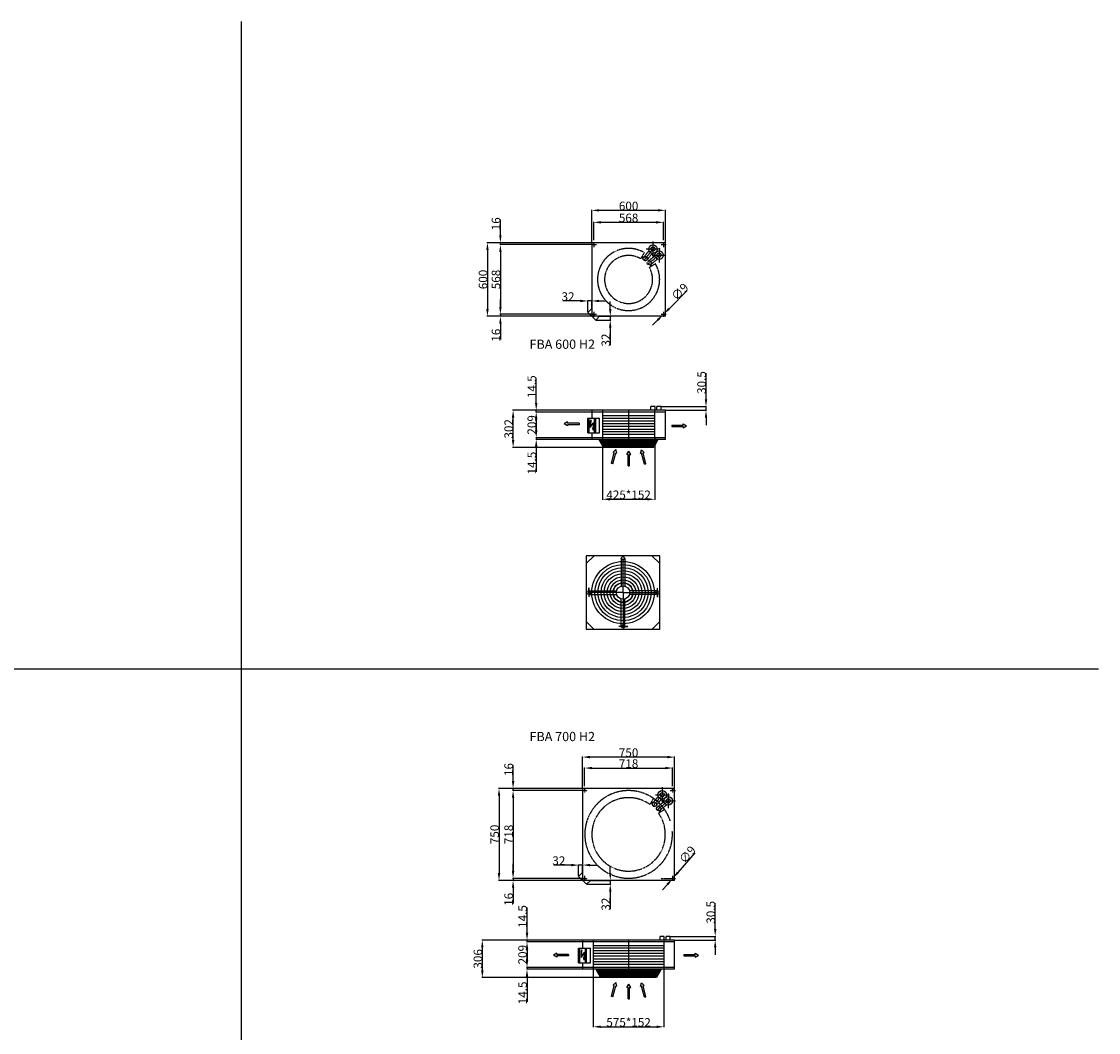
# Model space of a CAD drawing. Extents: x -2560 to 15108, y -4074 to 11734.
# Drawn here: x 6332 to 15108, y 3491 to 11734 of the extents above; entities that cross this region are included whole.
import ezdxf

# ---------------------------------------------------------------- set-up
doc = ezdxf.new("R2010")
doc.units = 0
doc.header["$LTSCALE"] = 2
doc.header["$PDMODE"] = 3
doc.header["$PDSIZE"] = 0.5
doc.linetypes.add('CENTER', pattern=[2, 1.25, -0.25, 0.25, -0.25])
doc.linetypes.add('HIDDEN', pattern=[0.375, 0.25, -0.125])
doc.layers.get('DEFPOINTS').update_dxf_attribs({"linetype": 'CONTINUOUS'})
for name, color, linetype in [('CENTER', 1, 'CENTER'), ('DIMENSIONS', 5, 'CONTINUOUS'), ('HIDDEN', 4, 'HIDDEN'), ('MARK BV', 7, 'CONTINUOUS')]:
    doc.layers.add(name, color=color, linetype=linetype)
doc.styles.add('ISO30', font='ISOCP.SHX', dxfattribs={"height": 3})
doc.styles.get("Standard").update_dxf_attribs({"font": 'ISOCP'})
doc.dimstyles.get("Standard").update_dxf_attribs({"dimscale": 10, "dimtxt": 3.5, "dimasz": 3, "dimexe": 2, "dimexo": 1, "dimgap": 0.5, "dimtad": 1, "dimdec": 1, "dimdsep": 46, "dimtxsty": 'Standard', "dimcen": -5, "dimclrd": 256, "dimclre": 256, "dimclrt": 256, "dimadec": 0, "dimazin": 0, "dimtfac": 1, "dimtdec": 1, "dimtmove": 0, "dimatfit": 3, "dimfxl": 0, "dimtvp": 0.75, "dimtolj": 1, "dimtzin": 0, "dimarcsym": 0})

# ---------------------------------------------------------------- blocks, each defined once
blk = doc.blocks.new('*D88')
at = {"layer": 'DEFPOINTS', "color": 0}
for p in [(11562.9, 10096.8), (10994.9, 9948.1), (11562.9, 9948.1)]:
    blk.add_point(p, dxfattribs=at)
at = {"layer": 'DIMENSIONS', "lineweight": -2}
for p, q in [((10994.9, 9950.1), (10994.9, 10100.8)), ((11054.9, 10096.8), (11502.9, 10096.8)), ((11562.9, 9950.1), (11562.9, 10100.8))]:
    blk.add_line(p, q, dxfattribs=at)
at = {"layer": 'DIMENSIONS'}
for points in [[(11054.9, 10106.8), (11054.9, 10086.8), (10994.9, 10096.8)], [(11502.9, 10106.8), (11502.9, 10086.8), (11562.9, 10096.8)]]:
    blk.add_solid(points, dxfattribs=at)
at = {"layer": 'DIMENSIONS', "insert": (11278.9, 10132.8), "char_height": 70, "attachment_point": 5}
blk.add_mtext('\\A1;568', dxfattribs=at)
blk = doc.blocks.new('*D89')
at = {"layer": 'DEFPOINTS', "color": 0}
for p in [(11066.4, 8340.7), (11491.4, 8340.7), (11491.4, 7838.9)]:
    blk.add_point(p, dxfattribs=at)
at = {"layer": 'DIMENSIONS', "lineweight": -2}
for p, q in [((11066.4, 8338.7), (11066.4, 7834.9)), ((11491.4, 8338.7), (11491.4, 7834.9)), ((11126.4, 7838.9), (11431.4, 7838.9))]:
    blk.add_line(p, q, dxfattribs=at)
at = {"layer": 'DIMENSIONS'}
for points in [[(11126.4, 7848.9), (11126.4, 7828.9), (11066.4, 7838.9)], [(11431.4, 7848.9), (11431.4, 7828.9), (11491.4, 7838.9)]]:
    blk.add_solid(points, dxfattribs=at)
at = {"layer": 'DIMENSIONS', "insert": (11278.9, 7875), "char_height": 70, "attachment_point": 5}
blk.add_mtext('\\A1;425*152', dxfattribs=at)
blk = doc.blocks.new('*D90')
at = {"layer": 'DEFPOINTS', "color": 0}
for p in [(10526.1, 8564.2), (10978.9, 8564.2), (10978.9, 8549.7)]:
    blk.add_point(p, dxfattribs=at)
at = {"layer": 'DIMENSIONS', "lineweight": -2}
for p, q in [((10526.1, 8624.2), (10526.1, 8829.1)), ((10976.9, 8564.2), (10522.1, 8564.2)), ((10976.9, 8549.7), (10522.1, 8549.7)), ((10526.1, 8549.7), (10526.1, 8564.2)), ((10526.1, 8489.7), (10526.1, 8429.7))]:
    blk.add_line(p, q, dxfattribs=at)
at = {"layer": 'DIMENSIONS'}
for points in [[(10516.1, 8624.2), (10536.1, 8624.2), (10526.1, 8564.2)], [(10516.1, 8489.7), (10536.1, 8489.7), (10526.1, 8549.7)]]:
    blk.add_solid(points, dxfattribs=at)
at = {"layer": 'DIMENSIONS', "insert": (10490.1, 8756.6), "char_height": 70, "attachment_point": 5, "rotation": 90}
blk.add_mtext('\\A1;14.5', dxfattribs=at)
blk = doc.blocks.new('*D91')
at = {"layer": 'DEFPOINTS', "color": 0}
for p in [(10976.9, 8549.7), (10526.1, 8340.7), (10978.9, 8340.7)]:
    blk.add_point(p, dxfattribs=at)
at = {"layer": 'DIMENSIONS', "lineweight": -2}
for p, q in [((10974.9, 8549.7), (10522.1, 8549.7)), ((10526.1, 8489.7), (10526.1, 8400.7)), ((10976.9, 8340.7), (10522.1, 8340.7))]:
    blk.add_line(p, q, dxfattribs=at)
at = {"layer": 'DIMENSIONS'}
for points in [[(10516.1, 8489.7), (10536.1, 8489.7), (10526.1, 8549.7)], [(10516.1, 8400.7), (10536.1, 8400.7), (10526.1, 8340.7)]]:
    blk.add_solid(points, dxfattribs=at)
at = {"layer": 'DIMENSIONS', "insert": (10490.1, 8445.2), "char_height": 70, "attachment_point": 5, "rotation": 90}
blk.add_mtext('\\A1;209', dxfattribs=at)
blk = doc.blocks.new('*D92')
at = {"layer": 'DEFPOINTS', "color": 0}
for p in [(10976.9, 8340.7), (10526.1, 8326.2), (10978.9, 8326.2)]:
    blk.add_point(p, dxfattribs=at)
at = {"layer": 'DIMENSIONS', "lineweight": -2}
for p, q in [((10526.1, 8400.7), (10526.1, 8460.7)), ((10974.9, 8340.7), (10522.1, 8340.7)), ((10526.1, 8340.7), (10526.1, 8326.2)), ((10976.9, 8326.2), (10522.1, 8326.2)), ((10526.1, 8266.2), (10526.1, 8061.3))]:
    blk.add_line(p, q, dxfattribs=at)
at = {"layer": 'DIMENSIONS'}
for points in [[(10516.1, 8400.7), (10536.1, 8400.7), (10526.1, 8340.7)], [(10516.1, 8266.2), (10536.1, 8266.2), (10526.1, 8326.2)]]:
    blk.add_solid(points, dxfattribs=at)
at = {"layer": 'DIMENSIONS', "insert": (10490.1, 8133.7), "char_height": 70, "attachment_point": 5, "rotation": 90}
blk.add_mtext('\\A1;14.5', dxfattribs=at)
blk = doc.blocks.new('*D93')
at = {"layer": 'DEFPOINTS', "color": 0}
for p in [(11544, 8594.7), (11578.9, 8564.2), (11909.7, 8594.7)]:
    blk.add_point(p, dxfattribs=at)
at = {"layer": 'DIMENSIONS', "lineweight": -2}
for p, q in [((11909.7, 8654.7), (11909.7, 8866.6)), ((11546, 8594.7), (11913.7, 8594.7)), ((11580.9, 8564.2), (11913.7, 8564.2)), ((11909.7, 8564.2), (11909.7, 8594.7)), ((11909.7, 8504.2), (11909.7, 8444.2))]:
    blk.add_line(p, q, dxfattribs=at)
at = {"layer": 'DIMENSIONS'}
for points in [[(11899.7, 8654.7), (11919.7, 8654.7), (11909.7, 8594.7)], [(11899.7, 8504.2), (11919.7, 8504.2), (11909.7, 8564.2)]]:
    blk.add_solid(points, dxfattribs=at)
at = {"layer": 'DIMENSIONS', "insert": (11873.7, 8790.6), "char_height": 70, "attachment_point": 5, "rotation": 90}
blk.add_mtext('\\A1;30.5', dxfattribs=at)
blk = doc.blocks.new('*D94')
at = {"layer": 'DEFPOINTS', "color": 0}
for p in [(10234.2, 9930.7), (10978.9, 9930.7), (10978.9, 9914.7)]:
    blk.add_point(p, dxfattribs=at)
at = {"layer": 'DIMENSIONS', "lineweight": -2}
for p, q in [((10234.2, 9990.7), (10234.2, 10119.2)), ((10976.9, 9930.7), (10230.2, 9930.7)), ((10234.2, 9914.7), (10234.2, 9930.7)), ((10976.9, 9914.7), (10230.2, 9914.7)), ((10234.2, 9854.7), (10234.2, 9794.7))]:
    blk.add_line(p, q, dxfattribs=at)
at = {"layer": 'DIMENSIONS'}
for points in [[(10224.2, 9990.7), (10244.2, 9990.7), (10234.2, 9930.7)], [(10224.2, 9854.7), (10244.2, 9854.7), (10234.2, 9914.7)]]:
    blk.add_solid(points, dxfattribs=at)
at = {"layer": 'DIMENSIONS', "insert": (10198.2, 10084.9), "char_height": 70, "attachment_point": 5, "rotation": 90}
blk.add_mtext('\\A1;16', dxfattribs=at)
blk = doc.blocks.new('*D95')
at = {"layer": 'DEFPOINTS', "color": 0}
for p in [(10976.9, 9914.7), (10234.2, 9346.7), (10975.3, 9346.7)]:
    blk.add_point(p, dxfattribs=at)
at = {"layer": 'DIMENSIONS', "lineweight": -2}
for p, q in [((10974.9, 9914.7), (10230.2, 9914.7)), ((10234.2, 9854.7), (10234.2, 9406.7)), ((10973.3, 9346.7), (10230.2, 9346.7))]:
    blk.add_line(p, q, dxfattribs=at)
at = {"layer": 'DIMENSIONS'}
for points in [[(10224.2, 9854.7), (10244.2, 9854.7), (10234.2, 9914.7)], [(10224.2, 9406.7), (10244.2, 9406.7), (10234.2, 9346.7)]]:
    blk.add_solid(points, dxfattribs=at)
at = {"layer": 'DIMENSIONS', "insert": (10198.2, 9630.7), "char_height": 70, "attachment_point": 5, "rotation": 90}
blk.add_mtext('\\A1;568', dxfattribs=at)
blk = doc.blocks.new('*D96')
at = {"layer": 'DEFPOINTS', "color": 0}
for p in [(10234.2, 9346.7), (10978.9, 9346.7), (10978.9, 9330.7)]:
    blk.add_point(p, dxfattribs=at)
at = {"layer": 'DIMENSIONS', "lineweight": -2}
for p, q in [((10234.2, 9406.7), (10234.2, 9466.7)), ((10976.9, 9346.7), (10230.2, 9346.7)), ((10976.9, 9330.7), (10230.2, 9330.7)), ((10234.2, 9346.7), (10234.2, 9330.7)), ((10234.2, 9270.7), (10234.2, 9142.2))]:
    blk.add_line(p, q, dxfattribs=at)
at = {"layer": 'DIMENSIONS'}
for points in [[(10224.2, 9406.7), (10244.2, 9406.7), (10234.2, 9346.7)], [(10224.2, 9270.7), (10244.2, 9270.7), (10234.2, 9330.7)]]:
    blk.add_solid(points, dxfattribs=at)
at = {"layer": 'DIMENSIONS', "insert": (10198.2, 9176.4), "char_height": 70, "attachment_point": 5, "rotation": 90}
blk.add_mtext('\\A1;16', dxfattribs=at)
blk = doc.blocks.new('*D97')
at = {"layer": 'DEFPOINTS', "color": 0}
for p in [(11042.9, 9330.7), (11010.9, 9298.7), (11129.5, 9298.7)]:
    blk.add_point(p, dxfattribs=at)
at = {"layer": 'DIMENSIONS', "lineweight": -2}
for p, q in [((11129.5, 9390.7), (11129.5, 9450.7)), ((11044.9, 9330.7), (11133.5, 9330.7)), ((11129.5, 9330.7), (11129.5, 9298.7)), ((11012.9, 9298.7), (11133.5, 9298.7)), ((11129.5, 9238.7), (11129.5, 9095.5))]:
    blk.add_line(p, q, dxfattribs=at)
at = {"layer": 'DIMENSIONS'}
for points in [[(11119.5, 9390.7), (11139.5, 9390.7), (11129.5, 9330.7)], [(11119.5, 9238.7), (11139.5, 9238.7), (11129.5, 9298.7)]]:
    blk.add_solid(points, dxfattribs=at)
at = {"layer": 'DIMENSIONS', "insert": (11093.5, 9137.1), "char_height": 70, "attachment_point": 5, "rotation": 90}
blk.add_mtext('\\A1;32', dxfattribs=at)
blk = doc.blocks.new('*D98')
at = {"layer": 'DEFPOINTS', "color": 0}
for p in [(10946.9, 9455.6), (10978.9, 9394.7), (10946.9, 9362.7)]:
    blk.add_point(p, dxfattribs=at)
at = {"layer": 'DIMENSIONS', "lineweight": -2}
for p, q in [((10886.9, 9455.6), (10743.7, 9455.6)), ((10946.9, 9364.7), (10946.9, 9459.6)), ((10978.9, 9455.6), (10946.9, 9455.6)), ((10978.9, 9396.7), (10978.9, 9459.6)), ((11038.9, 9455.6), (11098.9, 9455.6))]:
    blk.add_line(p, q, dxfattribs=at)
at = {"layer": 'DIMENSIONS'}
for points in [[(10886.9, 9465.6), (10886.9, 9445.6), (10946.9, 9455.6)], [(11038.9, 9465.6), (11038.9, 9445.6), (10978.9, 9455.6)]]:
    blk.add_solid(points, dxfattribs=at)
at = {"layer": 'DIMENSIONS', "insert": (10785.3, 9491.6), "char_height": 70, "attachment_point": 5}
blk.add_mtext('\\A1;32', dxfattribs=at)
blk = doc.blocks.new('*D99')
at = {"layer": 'DEFPOINTS', "color": 0}
for p in [(11637.9, 5647.3), (10919.9, 5498.7), (11637.9, 5498.7)]:
    blk.add_point(p, dxfattribs=at)
at = {"layer": 'DIMENSIONS', "lineweight": -2}
for p, q in [((10919.9, 5500.7), (10919.9, 5651.3)), ((10979.9, 5647.3), (11577.9, 5647.3)), ((11637.9, 5500.7), (11637.9, 5651.3))]:
    blk.add_line(p, q, dxfattribs=at)
at = {"layer": 'DIMENSIONS'}
for points in [[(10979.9, 5657.3), (10979.9, 5637.3), (10919.9, 5647.3)], [(11577.9, 5657.3), (11577.9, 5637.3), (11637.9, 5647.3)]]:
    blk.add_solid(points, dxfattribs=at)
at = {"layer": 'DIMENSIONS', "insert": (11278.9, 5683.3), "char_height": 70, "attachment_point": 5}
blk.add_mtext('\\A1;718', dxfattribs=at)
blk = doc.blocks.new('*D100')
at = {"layer": 'DEFPOINTS', "color": 0}
for p in [(10991.4, 4021), (11566.4, 4021), (11566.4, 3537.6)]:
    blk.add_point(p, dxfattribs=at)
at = {"layer": 'DIMENSIONS', "lineweight": -2}
for p, q in [((10991.4, 4019), (10991.4, 3533.6)), ((11566.4, 4019), (11566.4, 3533.6)), ((11051.4, 3537.6), (11506.4, 3537.6))]:
    blk.add_line(p, q, dxfattribs=at)
at = {"layer": 'DIMENSIONS'}
for points in [[(11051.4, 3547.6), (11051.4, 3527.6), (10991.4, 3537.6)], [(11506.4, 3547.6), (11506.4, 3527.6), (11566.4, 3537.6)]]:
    blk.add_solid(points, dxfattribs=at)
at = {"layer": 'DIMENSIONS', "insert": (11278.9, 3573.6), "char_height": 70, "attachment_point": 5}
blk.add_mtext('\\A1;575*152', dxfattribs=at)
blk = doc.blocks.new('*D101')
at = {"layer": 'DEFPOINTS', "color": 0}
for p in [(10451.1, 4244.5), (10903.9, 4244.5), (10903.9, 4230)]:
    blk.add_point(p, dxfattribs=at)
at = {"layer": 'DIMENSIONS', "lineweight": -2}
for p, q in [((10451.1, 4304.5), (10451.1, 4509.4)), ((10901.9, 4244.5), (10447.1, 4244.5)), ((10901.9, 4230), (10447.1, 4230)), ((10451.1, 4230), (10451.1, 4244.5)), ((10451.1, 4170), (10451.1, 4110))]:
    blk.add_line(p, q, dxfattribs=at)
at = {"layer": 'DIMENSIONS'}
for points in [[(10441.1, 4304.5), (10461.1, 4304.5), (10451.1, 4244.5)], [(10441.1, 4170), (10461.1, 4170), (10451.1, 4230)]]:
    blk.add_solid(points, dxfattribs=at)
at = {"layer": 'DIMENSIONS', "insert": (10415.1, 4437), "char_height": 70, "attachment_point": 5, "rotation": 90}
blk.add_mtext('\\A1;14.5', dxfattribs=at)
blk = doc.blocks.new('*D102')
at = {"layer": 'DEFPOINTS', "color": 0}
for p in [(10901.9, 4230), (10451.1, 4021), (10903.9, 4021)]:
    blk.add_point(p, dxfattribs=at)
at = {"layer": 'DIMENSIONS', "lineweight": -2}
for p, q in [((10899.9, 4230), (10447.1, 4230)), ((10451.1, 4170), (10451.1, 4081)), ((10901.9, 4021), (10447.1, 4021))]:
    blk.add_line(p, q, dxfattribs=at)
at = {"layer": 'DIMENSIONS'}
for points in [[(10441.1, 4170), (10461.1, 4170), (10451.1, 4230)], [(10441.1, 4081), (10461.1, 4081), (10451.1, 4021)]]:
    blk.add_solid(points, dxfattribs=at)
at = {"layer": 'DIMENSIONS', "insert": (10415.1, 4125.5), "char_height": 70, "attachment_point": 5, "rotation": 90}
blk.add_mtext('\\A1;209', dxfattribs=at)
blk = doc.blocks.new('*D103')
at = {"layer": 'DEFPOINTS', "color": 0}
for p in [(10451.1, 4006.5), (10901.9, 4021), (10903.9, 4006.5)]:
    blk.add_point(p, dxfattribs=at)
at = {"layer": 'DIMENSIONS', "lineweight": -2}
for p, q in [((10451.1, 4081), (10451.1, 4141)), ((10899.9, 4021), (10447.1, 4021)), ((10901.9, 4006.5), (10447.1, 4006.5)), ((10451.1, 4021), (10451.1, 4006.5)), ((10451.1, 3946.5), (10451.1, 3741.6))]:
    blk.add_line(p, q, dxfattribs=at)
at = {"layer": 'DIMENSIONS'}
for points in [[(10441.1, 4081), (10461.1, 4081), (10451.1, 4021)], [(10441.1, 3946.5), (10461.1, 3946.5), (10451.1, 4006.5)]]:
    blk.add_solid(points, dxfattribs=at)
at = {"layer": 'DIMENSIONS', "insert": (10415.1, 3814.1), "char_height": 70, "attachment_point": 5, "rotation": 90}
blk.add_mtext('\\A1;14.5', dxfattribs=at)
blk = doc.blocks.new('*D104')
at = {"layer": 'DEFPOINTS', "color": 0}
for p in [(11619, 4275), (11653.9, 4244.5), (11984.7, 4275)]:
    blk.add_point(p, dxfattribs=at)
at = {"layer": 'DIMENSIONS', "lineweight": -2}
for p, q in [((11984.7, 4335), (11984.7, 4546.9)), ((11621, 4275), (11988.7, 4275)), ((11655.9, 4244.5), (11988.7, 4244.5)), ((11984.7, 4244.5), (11984.7, 4275)), ((11984.7, 4184.5), (11984.7, 4124.5))]:
    blk.add_line(p, q, dxfattribs=at)
at = {"layer": 'DIMENSIONS'}
for points in [[(11974.7, 4335), (11994.7, 4335), (11984.7, 4275)], [(11974.7, 4184.5), (11994.7, 4184.5), (11984.7, 4244.5)]]:
    blk.add_solid(points, dxfattribs=at)
at = {"layer": 'DIMENSIONS', "insert": (11948.7, 4471), "char_height": 70, "attachment_point": 5, "rotation": 90}
blk.add_mtext('\\A1;30.5', dxfattribs=at)
blk = doc.blocks.new('*D105')
at = {"layer": 'DEFPOINTS', "color": 0}
for p in [(10337.5, 5481.2), (10903.9, 5481.2), (10903.9, 5465.2)]:
    blk.add_point(p, dxfattribs=at)
at = {"layer": 'DIMENSIONS', "lineweight": -2}
for p, q in [((10337.5, 5541.2), (10337.5, 5669.7)), ((10901.9, 5481.2), (10333.5, 5481.2)), ((10901.9, 5465.2), (10333.5, 5465.2)), ((10337.5, 5465.2), (10337.5, 5481.2)), ((10337.5, 5405.2), (10337.5, 5345.2))]:
    blk.add_line(p, q, dxfattribs=at)
at = {"layer": 'DIMENSIONS'}
for points in [[(10327.5, 5541.2), (10347.5, 5541.2), (10337.5, 5481.2)], [(10327.5, 5405.2), (10347.5, 5405.2), (10337.5, 5465.2)]]:
    blk.add_solid(points, dxfattribs=at)
at = {"layer": 'DIMENSIONS', "insert": (10301.5, 5635.5), "char_height": 70, "attachment_point": 5, "rotation": 90}
blk.add_mtext('\\A1;16', dxfattribs=at)
blk = doc.blocks.new('*D106')
at = {"layer": 'DEFPOINTS', "color": 0}
for p in [(10901.9, 5465.2), (10337.5, 4747.2), (10900.3, 4747.2)]:
    blk.add_point(p, dxfattribs=at)
at = {"layer": 'DIMENSIONS', "lineweight": -2}
for p, q in [((10899.9, 5465.2), (10333.5, 5465.2)), ((10337.5, 5405.2), (10337.5, 4807.2)), ((10898.3, 4747.2), (10333.5, 4747.2))]:
    blk.add_line(p, q, dxfattribs=at)
at = {"layer": 'DIMENSIONS'}
for points in [[(10327.5, 5405.2), (10347.5, 5405.2), (10337.5, 5465.2)], [(10327.5, 4807.2), (10347.5, 4807.2), (10337.5, 4747.2)]]:
    blk.add_solid(points, dxfattribs=at)
at = {"layer": 'DIMENSIONS', "insert": (10301.5, 5106.2), "char_height": 70, "attachment_point": 5, "rotation": 90}
blk.add_mtext('\\A1;718', dxfattribs=at)
blk = doc.blocks.new('*D107')
at = {"layer": 'DEFPOINTS', "color": 0}
for p in [(10337.5, 4747.2), (10903.9, 4747.2), (10903.9, 4731.2)]:
    blk.add_point(p, dxfattribs=at)
at = {"layer": 'DIMENSIONS', "lineweight": -2}
for p, q in [((10337.5, 4807.2), (10337.5, 4867.2)), ((10901.9, 4747.2), (10333.5, 4747.2)), ((10337.5, 4747.2), (10337.5, 4731.2)), ((10901.9, 4731.2), (10333.5, 4731.2)), ((10337.5, 4671.2), (10337.5, 4542.8))]:
    blk.add_line(p, q, dxfattribs=at)
at = {"layer": 'DIMENSIONS'}
for points in [[(10327.5, 4807.2), (10347.5, 4807.2), (10337.5, 4747.2)], [(10327.5, 4671.2), (10347.5, 4671.2), (10337.5, 4731.2)]]:
    blk.add_solid(points, dxfattribs=at)
at = {"layer": 'DIMENSIONS', "insert": (10301.5, 4577), "char_height": 70, "attachment_point": 5, "rotation": 90}
blk.add_mtext('\\A1;16', dxfattribs=at)
blk = doc.blocks.new('*D108')
at = {"layer": 'DEFPOINTS', "color": 0}
for p in [(10935.9, 4699.2), (10967.9, 4731.2), (11129.5, 4699.2)]:
    blk.add_point(p, dxfattribs=at)
at = {"layer": 'DIMENSIONS', "lineweight": -2}
for p, q in [((11129.5, 4791.2), (11129.5, 4851.2)), ((10937.9, 4699.2), (11133.5, 4699.2)), ((10969.9, 4731.2), (11133.5, 4731.2)), ((11129.5, 4731.2), (11129.5, 4699.2)), ((11129.5, 4639.2), (11129.5, 4496))]:
    blk.add_line(p, q, dxfattribs=at)
at = {"layer": 'DIMENSIONS'}
for points in [[(11119.5, 4791.2), (11139.5, 4791.2), (11129.5, 4731.2)], [(11119.5, 4639.2), (11139.5, 4639.2), (11129.5, 4699.2)]]:
    blk.add_solid(points, dxfattribs=at)
at = {"layer": 'DIMENSIONS', "insert": (11093.5, 4537.6), "char_height": 70, "attachment_point": 5, "rotation": 90}
blk.add_mtext('\\A1;32', dxfattribs=at)
blk = doc.blocks.new('*D109')
at = {"layer": 'DEFPOINTS', "color": 0}
for p in [(10871.9, 4856.1), (10871.9, 4763.2), (10903.9, 4795.2)]:
    blk.add_point(p, dxfattribs=at)
at = {"layer": 'DIMENSIONS', "lineweight": -2}
for p, q in [((10811.9, 4856.1), (10668.7, 4856.1)), ((10871.9, 4765.2), (10871.9, 4860.1)), ((10903.9, 4856.1), (10871.9, 4856.1)), ((10903.9, 4797.2), (10903.9, 4860.1)), ((10963.9, 4856.1), (11023.9, 4856.1))]:
    blk.add_line(p, q, dxfattribs=at)
at = {"layer": 'DIMENSIONS'}
for points in [[(10811.9, 4866.1), (10811.9, 4846.1), (10871.9, 4856.1)], [(10963.9, 4866.1), (10963.9, 4846.1), (10903.9, 4856.1)]]:
    blk.add_solid(points, dxfattribs=at)
at = {"layer": 'DIMENSIONS', "insert": (10710.3, 4892.1), "char_height": 70, "attachment_point": 5}
blk.add_mtext('\\A1;32', dxfattribs=at)
blk = doc.blocks.new('*D110')
at = {"layer": 'DEFPOINTS', "color": 0}
for p in [(10903.9, 5736.6), (10903.9, 5481.2), (11653.9, 5481.2)]:
    blk.add_point(p, dxfattribs=at)
at = {"layer": 'DIMENSIONS', "lineweight": -2}
for p, q in [((10903.9, 5483.2), (10903.9, 5740.6)), ((11593.9, 5736.6), (10963.9, 5736.6)), ((11653.9, 5483.2), (11653.9, 5740.6))]:
    blk.add_line(p, q, dxfattribs=at)
at = {"layer": 'DIMENSIONS'}
for points in [[(10963.9, 5746.6), (10963.9, 5726.6), (10903.9, 5736.6)], [(11593.9, 5746.6), (11593.9, 5726.6), (11653.9, 5736.6)]]:
    blk.add_solid(points, dxfattribs=at)
at = {"layer": 'DIMENSIONS', "insert": (11278.9, 5772.6), "char_height": 70, "attachment_point": 5}
blk.add_mtext('\\A1;750', dxfattribs=at)
blk = doc.blocks.new('*D111')
at = {"layer": 'DEFPOINTS', "color": 0}
for p in [(10978.9, 10194.5), (10978.9, 9930.7), (11578.9, 9930.7)]:
    blk.add_point(p, dxfattribs=at)
at = {"layer": 'DIMENSIONS', "lineweight": -2}
for p, q in [((10978.9, 9932.7), (10978.9, 10198.5)), ((11518.9, 10194.5), (11038.9, 10194.5)), ((11578.9, 9932.7), (11578.9, 10198.5))]:
    blk.add_line(p, q, dxfattribs=at)
at = {"layer": 'DIMENSIONS'}
for points in [[(11038.9, 10204.5), (11038.9, 10184.5), (10978.9, 10194.5)], [(11518.9, 10204.5), (11518.9, 10184.5), (11578.9, 10194.5)]]:
    blk.add_solid(points, dxfattribs=at)
at = {"layer": 'DIMENSIONS', "insert": (11278.9, 10230.5), "char_height": 70, "attachment_point": 5}
blk.add_mtext('\\A1;600', dxfattribs=at)
blk = doc.blocks.new('*D125')
at = {"layer": 'DEFPOINTS', "color": 0}
for p in [(10901.9, 5481.2), (10223, 4731.2), (10901.9, 4731.2)]:
    blk.add_point(p, dxfattribs=at)
at = {"layer": 'DIMENSIONS', "lineweight": -2}
for p, q in [((10899.9, 5481.2), (10219, 5481.2)), ((10223, 5421.2), (10223, 4791.2)), ((10899.9, 4731.2), (10219, 4731.2))]:
    blk.add_line(p, q, dxfattribs=at)
at = {"layer": 'DIMENSIONS'}
for points in [[(10213, 5421.2), (10233, 5421.2), (10223, 5481.2)], [(10213, 4791.2), (10233, 4791.2), (10223, 4731.2)]]:
    blk.add_solid(points, dxfattribs=at)
at = {"layer": 'DIMENSIONS', "insert": (10187, 5106.2), "char_height": 70, "attachment_point": 5, "rotation": 90}
blk.add_mtext('\\A1;750', dxfattribs=at)
blk = doc.blocks.new('*D126')
at = {"layer": 'DEFPOINTS', "color": 0}
for p in [(10976.9, 9930.7), (10128.7, 9330.7), (10976.9, 9330.7)]:
    blk.add_point(p, dxfattribs=at)
at = {"layer": 'DIMENSIONS', "lineweight": -2}
for p, q in [((10974.9, 9930.7), (10124.7, 9930.7)), ((10128.7, 9870.7), (10128.7, 9390.7)), ((10974.9, 9330.7), (10124.7, 9330.7))]:
    blk.add_line(p, q, dxfattribs=at)
at = {"layer": 'DIMENSIONS'}
for points in [[(10118.7, 9870.7), (10138.7, 9870.7), (10128.7, 9930.7)], [(10118.7, 9390.7), (10138.7, 9390.7), (10128.7, 9330.7)]]:
    blk.add_solid(points, dxfattribs=at)
at = {"layer": 'DIMENSIONS', "insert": (10092.7, 9630.7), "char_height": 70, "attachment_point": 5, "rotation": 90}
blk.add_mtext('\\A1;600', dxfattribs=at)
blk = doc.blocks.new('*D127')
at = {"layer": 'DEFPOINTS', "color": 0}
for p in [(10337.9, 8564.2), (10978.9, 8564.2), (11073.7, 8262.2)]:
    blk.add_point(p, dxfattribs=at)
at = {"layer": 'DIMENSIONS', "lineweight": -2}
for p, q in [((10976.9, 8564.2), (10333.9, 8564.2)), ((10337.9, 8322.2), (10337.9, 8504.2)), ((11071.7, 8262.2), (10333.9, 8262.2))]:
    blk.add_line(p, q, dxfattribs=at)
at = {"layer": 'DIMENSIONS'}
for points in [[(10327.9, 8504.2), (10347.9, 8504.2), (10337.9, 8564.2)], [(10327.9, 8322.2), (10347.9, 8322.2), (10337.9, 8262.2)]]:
    blk.add_solid(points, dxfattribs=at)
at = {"layer": 'DIMENSIONS', "insert": (10301.9, 8413.2), "char_height": 70, "attachment_point": 5, "rotation": 90}
blk.add_mtext('\\A1;302', dxfattribs=at)
blk = doc.blocks.new('*D128')
at = {"layer": 'DEFPOINTS', "color": 0}
for p in [(10901.9, 4244.5), (10086.8, 3938.5), (11051, 3938.5)]:
    blk.add_point(p, dxfattribs=at)
at = {"layer": 'DIMENSIONS', "lineweight": -2}
for p, q in [((10899.9, 4244.5), (10082.8, 4244.5)), ((10086.8, 4184.5), (10086.8, 3998.5)), ((11049, 3938.5), (10082.8, 3938.5))]:
    blk.add_line(p, q, dxfattribs=at)
at = {"layer": 'DIMENSIONS'}
for points in [[(10076.8, 4184.5), (10096.8, 4184.5), (10086.8, 4244.5)], [(10076.8, 3998.5), (10096.8, 3998.5), (10086.8, 3938.5)]]:
    blk.add_solid(points, dxfattribs=at)
at = {"layer": 'DIMENSIONS', "insert": (10050.8, 4091.5), "char_height": 70, "attachment_point": 5, "rotation": 90}
blk.add_mtext('\\A1;306', dxfattribs=at)
blk = doc.blocks.new('*D136')
at = {"layer": 'DEFPOINTS', "color": 0}
for p in [(11559.7, 9343.5), (11566, 9349.9)]:
    blk.add_point(p, dxfattribs=at)
at = {"layer": 'DIMENSIONS', "lineweight": -2}
for p, q in [((11756.7, 9540.3), (11608.5, 9392.3)), ((11559.7, 9343.5), (11566, 9349.9)), ((11517.2, 9301.1), (11474.8, 9258.7))]:
    blk.add_line(p, q, dxfattribs=at)
at = {"layer": 'DIMENSIONS'}
for points in [[(11601.4, 9399.3), (11615.6, 9385.2), (11566, 9349.9)], [(11510.1, 9308.2), (11524.3, 9294), (11559.7, 9343.5)]]:
    blk.add_solid(points, dxfattribs=at)
at = {"layer": 'DIMENSIONS', "insert": (11696.6, 9531.1), "char_height": 70, "attachment_point": 5, "rotation": 44.96057}
blk.add_mtext('\\A1;∅9', dxfattribs=at)
blk = doc.blocks.new('*D137')
at = {"layer": 'DEFPOINTS', "color": 0}
for p in [(11634.9, 4743.8), (11640.8, 4750.6)]:
    blk.add_point(p, dxfattribs=at)
at = {"layer": 'DIMENSIONS', "lineweight": -2}
for p, q in [((11817.8, 4955.3), (11680, 4796)), ((11634.9, 4743.8), (11640.8, 4750.6)), ((11595.7, 4698.4), (11556.4, 4653.1))]:
    blk.add_line(p, q, dxfattribs=at)
at = {"layer": 'DIMENSIONS'}
for points in [[(11588.1, 4705), (11603.2, 4691.9), (11634.9, 4743.8)], [(11672.5, 4802.6), (11687.6, 4789.5), (11640.8, 4750.6)]]:
    blk.add_solid(points, dxfattribs=at)
at = {"layer": 'DIMENSIONS', "insert": (11758.5, 4941.8), "char_height": 70, "attachment_point": 5, "rotation": 49.15046}
blk.add_mtext('\\A1;∅9', dxfattribs=at)

msp = doc.modelspace()

# ---------------------------------------------------------------- linework, layer by layer
at = {"layer": 'CENTER'}
for p, q in [((10994.85, 9934.72), (10994.85, 9894.58)), ((11477.5, 9939.54), (11477.5, 9818.12)), ((11562.85, 9934.72), (11562.85, 9894.58)), ((10975.35, 9914.68), (11017.45, 9914.68)), ((11477.5, 9878.83), (11403.96, 9786.96)), ((11422.6, 9879.41), (11536.5, 9879.41)), ((11472.1, 9829.92), (11586, 9829.92)), ((11527, 9890.05), (11527, 9768.62)), ((11543.35, 9914.68), (11585.45, 9914.68)), ((11435.12, 9755.78), (11527, 9829.33)), ((10975.35, 9346.68), (11017.45, 9346.68)), ((10994.85, 9366.72), (10994.85, 9326.58)), ((11543.35, 9346.68), (11585.45, 9346.68)), ((11562.85, 9366.72), (11562.85, 9326.58)), ((10900.35, 5465.24), (10942.45, 5465.24)), ((10919.85, 5485.27), (10919.85, 5445.13)), ((11552.5, 5490.1), (11552.5, 5368.67)), ((11618.35, 5465.24), (11660.45, 5465.24)), ((11637.85, 5485.27), (11637.85, 5445.13)), ((11552.5, 5429.38), (11478.96, 5337.52)), ((11497.6, 5429.97), (11611.5, 5429.97)), ((11510.12, 5306.33), (11602, 5379.89)), ((11547.1, 5380.47), (11661, 5380.47)), ((11602, 5440.6), (11602, 5319.17)), ((10900.35, 4747.24), (10942.45, 4747.24)), ((10919.85, 4767.27), (10919.85, 4727.13)), ((11543.35, 4747.24), (11660.45, 4747.24)), ((11637.85, 4767.27), (11637.85, 4727.13))]:
    msp.add_line(p, q, dxfattribs=at)
at = {"layer": 'DIMENSIONS'}
for p, q in [((8122.64, 11734.01), (8122.64, -4073.99)), ((11460.51, 8564.19), (11460.51, 8594.69)), ((11494.49, 8564.19), (11494.49, 8594.69)), ((11510.01, 8564.19), (11510.01, 8594.69)), ((11543.99, 8564.19), (11543.99, 8594.69)), ((10781.2, 8469.05), (10754.25, 8452.89)), ((10781.2, 8436.73), (10754.25, 8452.89)), ((10781.2, 8459.05), (10781.2, 8469.05)), ((10875.13, 8459.05), (10781.2, 8459.05)), ((10875.13, 8446.74), (10781.2, 8446.74)), ((10781.2, 8446.74), (10781.2, 8436.73)), ((10875.13, 8459.05), (10875.13, 8446.74)), ((11630.25, 8444.1), (11724.18, 8444.1)), ((11630.25, 8444.1), (11630.25, 8431.79)), ((11630.25, 8431.79), (11724.18, 8431.79)), ((11724.18, 8444.1), (11724.18, 8454.11)), ((11724.18, 8454.11), (11751.13, 8437.95)), ((11724.18, 8421.79), (11751.13, 8437.95)), ((11724.18, 8431.79), (11724.18, 8421.79)), ((11037.27, 8326.19), (11073.66, 8262.19)), ((11517.7, 8326.19), (11484.05, 8262.19)), ((11138.5, 8129.8), (11162.37, 8220.65)), ((11150.41, 8126.67), (11174.28, 8217.52)), ((11152.7, 8223.19), (11175.18, 8245.14)), ((11162.37, 8220.65), (11152.7, 8223.19)), ((11174.28, 8217.52), (11183.96, 8214.98)), ((11183.96, 8214.98), (11175.18, 8245.14)), ((11264.36, 8204.87), (11280.52, 8231.82)), ((11274.37, 8204.87), (11264.36, 8204.87)), ((11274.37, 8110.94), (11274.37, 8204.87)), ((11296.68, 8204.87), (11280.52, 8231.82)), ((11286.68, 8110.94), (11286.68, 8204.87)), ((11286.68, 8204.87), (11296.68, 8204.87)), ((11374.89, 8212.3), (11383.55, 8242.5)), ((11384.55, 8214.88), (11374.89, 8212.3)), ((11406.11, 8220.63), (11383.55, 8242.5)), ((11408.77, 8124.12), (11384.55, 8214.88)), ((11396.45, 8218.05), (11406.11, 8220.63)), ((11420.67, 8127.3), (11396.45, 8218.05)), ((11150.41, 8126.67), (11138.5, 8129.8)), ((11274.37, 8110.94), (11286.68, 8110.94)), ((11408.77, 8124.12), (11420.67, 8127.3)), ((-2560.5, 6456.8), (15108.02, 6456.8)), ((11535.51, 4244.53), (11535.51, 4275.03)), ((11569.49, 4244.53), (11569.49, 4275.03)), ((11585.01, 4244.53), (11585.01, 4275.03)), ((11618.99, 4244.53), (11618.99, 4275.03)), ((10694.84, 4138.18), (10667.89, 4122.02)), ((10694.84, 4128.18), (10694.84, 4138.18)), ((10788.77, 4128.18), (10694.84, 4128.18)), ((10788.77, 4128.18), (10788.77, 4115.87)), ((11728.4, 4128.18), (11822.33, 4128.18)), ((11728.4, 4128.18), (11728.4, 4115.87)), ((11822.33, 4128.18), (11822.33, 4138.18)), ((11822.33, 4138.18), (11849.28, 4122.02)), ((10694.84, 4105.86), (10667.89, 4122.02)), ((10788.77, 4115.87), (10694.84, 4115.87)), ((10694.84, 4115.87), (10694.84, 4105.86)), ((11728.4, 4115.87), (11822.33, 4115.87)), ((11822.33, 4105.86), (11849.28, 4122.02)), ((11822.33, 4115.87), (11822.33, 4105.86)), ((11011.76, 4006.53), (11051.01, 3938.53)), ((11543.41, 4006.53), (11506.7, 3938.53)), ((11138.5, 3784.09), (11162.37, 3874.94)), ((11150.41, 3780.96), (11174.28, 3871.81)), ((11152.7, 3877.48), (11175.18, 3899.43)), ((11162.37, 3874.94), (11152.7, 3877.48)), ((11174.28, 3871.81), (11183.96, 3869.27)), ((11183.96, 3869.27), (11175.18, 3899.43)), ((11264.36, 3859.16), (11280.52, 3886.11)), ((11296.68, 3859.16), (11280.52, 3886.11)), ((11374.89, 3866.59), (11383.55, 3896.79)), ((11384.55, 3869.17), (11374.89, 3866.59)), ((11406.11, 3874.92), (11383.55, 3896.79)), ((11408.77, 3778.41), (11384.55, 3869.17)), ((11396.45, 3872.34), (11406.11, 3874.92)), ((11420.67, 3781.59), (11396.45, 3872.34)), ((11150.41, 3780.96), (11138.5, 3784.09)), ((11274.37, 3859.16), (11264.36, 3859.16)), ((11274.37, 3765.23), (11274.37, 3859.16)), ((11286.68, 3765.23), (11286.68, 3859.16)), ((11286.68, 3859.16), (11296.68, 3859.16)), ((11408.77, 3778.41), (11420.67, 3781.59)), ((11274.37, 3765.23), (11286.68, 3765.23))]:
    msp.add_line(p, q, dxfattribs=at)
at = {"layer": 'HIDDEN'}
for p, q in [((11406.2, 9849.58), (11377.23, 9799.79)), ((11445.11, 9865.57), (11400.9, 9810.34)), ((11471.66, 9844.32), (11427.44, 9789.09)), ((11383.72, 9810.94), (11398.59, 9806)), ((11401.31, 9810.86), (11386.63, 9815.94)), ((11437.26, 9779.27), (11492.49, 9823.48)), ((11497.76, 9758.03), (11447.96, 9729.06)), ((11459.11, 9735.54), (11454.17, 9750.42)), ((11458.51, 9752.72), (11513.74, 9796.94)), ((11459.03, 9753.14), (11464.11, 9738.45)), ((11481.2, 5400.14), (11452.23, 5350.35)), ((11458.72, 5361.49), (11473.59, 5356.55)), ((11476.31, 5361.41), (11461.63, 5366.49)), ((11520.11, 5416.12), (11475.9, 5360.89)), ((11546.66, 5394.88), (11502.44, 5339.64)), ((11512.26, 5329.82), (11567.49, 5374.04)), ((11572.76, 5308.58), (11522.96, 5279.61)), ((11534.11, 5286.1), (11529.17, 5300.97)), ((11533.51, 5303.28), (11588.74, 5347.49)), ((11534.03, 5303.7), (11539.11, 5289.01))]:
    msp.add_line(p, q, dxfattribs=at)
for centre, radius in [((11414.59, 9800.23), 17), ((11448.41, 9766.41), 17.01), ((11489.59, 5350.79), 17), ((11523.41, 5316.97), 17.01)]:
    msp.add_circle(centre, radius, dxfattribs=at)
for centre, radius, start, end in [((11278.85, 9630.68), 253.25, 59.811818, 30.188182), ((11278.85, 9630.68), 195.64, 59.811818, 30.188182), ((11278.85, 5106.24), 357.08, 17.966665, 3.965521), ((11278.85, 5106.24), 299.41, 54.615937, 35.384063)]:
    msp.add_arc(centre, radius, start, end, dxfattribs=at)
at = {"layer": 'MARK BV'}
for p, q in [((10978.85, 9930.68), (10978.85, 9330.68)), ((11578.85, 9930.68), (10978.85, 9930.68)), ((11578.85, 9330.68), (11578.85, 9930.68)), ((10978.85, 9394.68), (10946.85, 9362.68)), ((10946.85, 9362.68), (11010.85, 9298.68)), ((11578.85, 9330.68), (10978.85, 9330.68)), ((11042.85, 9330.68), (11010.85, 9298.68)), ((10978.85, 8564.19), (10978.85, 8499.11)), ((11578.85, 8564.19), (10978.85, 8564.19)), ((11578.85, 8549.69), (10978.85, 8549.69)), ((11066.35, 8564.19), (11066.35, 8326.19)), ((11066.35, 8521.19), (11491.35, 8521.19)), ((11278.85, 8564.19), (11278.85, 8326.19)), ((11494.49, 8594.69), (11460.51, 8594.69)), ((11491.35, 8564.19), (11491.35, 8326.19)), ((11543.99, 8594.69), (11510.01, 8594.69)), ((11578.85, 8326.19), (11578.85, 8564.19)), ((10946.85, 8379.11), (10946.85, 8499.11)), ((10946.85, 8499.11), (11042.85, 8499.11)), ((10956.61, 8379.11), (10956.61, 8499.11)), ((10972.77, 8485.63), (10966.19, 8475.76)), ((10966.19, 8475.76), (10966.19, 8422.76)), ((10966.19, 8422.76), (10990.69, 8458.58)), ((10970.94, 8438.11), (10972.77, 8485.63)), ((10994.34, 8465.53), (10970.94, 8438.11)), ((10990.69, 8458.58), (10991.78, 8400.47)), ((10991.78, 8400.47), (10994.34, 8465.53)), ((11001.94, 8379.11), (11001.94, 8499.11)), ((11010.85, 8379.11), (11010.85, 8499.11)), ((11042.85, 8379.11), (11042.85, 8499.11)), ((11064.27, 8500.36), (11489.27, 8500.36)), ((11066.35, 8479.53), (11491.35, 8479.53)), ((11066.35, 8456.62), (11491.35, 8456.62)), ((11066.35, 8435.8), (11491.35, 8435.8)), ((10946.85, 8379.11), (11042.85, 8379.11)), ((10978.85, 8379.11), (10978.85, 8326.19)), ((11578.85, 8340.69), (10978.85, 8340.69)), ((10991.78, 8400.47), (10985.78, 8422.4)), ((10985.78, 8422.4), (10997.12, 8422.4)), ((10997.12, 8422.4), (10991.78, 8400.47)), ((11066.35, 8410.81), (11491.35, 8410.81)), ((11066.35, 8389.98), (11491.35, 8389.98)), ((11066.35, 8369.19), (11491.35, 8369.19)), ((11578.85, 8326.19), (10978.85, 8326.19)), ((11511.91, 8315.19), (11045.11, 8315.19)), ((11506.66, 8305.19), (11052.25, 8305.19)), ((11498.32, 8295.19), (11059.39, 8295.19)), ((11491.19, 8285.19), (11066.52, 8285.19)), ((11490.89, 8275.19), (11073.66, 8275.19)), ((11484.05, 8262.19), (11073.66, 8262.19)), ((11485.63, 8265.19), (11080.8, 8265.19)), ((11510.01, 8315.19), (11494.49, 8315.19)), ((11505.46, 8305.19), (11494.49, 8305.19)), ((10933.4, 7378.07), (10933.4, 6778.07)), ((11533.4, 7378.07), (10933.4, 7378.07)), ((10997.4, 7378.07), (10933.4, 7314.07)), ((11469.4, 7378.07), (11533.4, 7314.07)), ((11533.4, 6778.07), (11533.4, 7378.07)), ((11218.4, 7357.02), (11218.4, 7130.3)), ((11233.4, 7078.07), (11233.4, 7356.94)), ((11248.4, 7357.02), (11248.4, 7130.3)), ((10954.28, 7075.2), (10954.28, 7116.5)), ((10954.28, 7116.5), (10954.28, 7042.82)), ((11513.7, 7039.64), (11513.7, 7113.32)), ((10954.28, 7093.07), (11181.16, 7093.07)), ((10954.28, 7063.07), (11181.16, 7063.07)), ((11233.4, 7078.07), (10954.37, 7078.07)), ((11218.4, 6801.88), (11218.4, 7025.83)), ((11233.4, 7078.07), (11233.4, 6801.97)), ((11233.4, 7078.07), (11513.62, 7078.07)), ((11248.4, 6801.88), (11248.4, 7025.83)), ((11513.7, 7093.07), (11285.63, 7093.07)), ((11513.7, 7063.07), (11285.63, 7063.07)), ((11513.7, 7080.93), (11513.7, 7039.64)), ((10997.4, 6778.07), (10933.4, 6842.07)), ((11533.4, 6778.07), (10933.4, 6778.07)), ((11271.82, 6801.88), (11198.15, 6801.88)), ((11230.53, 6801.88), (11271.82, 6801.88)), ((11533.4, 6842.07), (11469.4, 6778.07)), ((10903.85, 5481.24), (10903.85, 4731.24)), ((11653.85, 5481.24), (10903.85, 5481.24)), ((11653.85, 4731.24), (11653.85, 5481.24)), ((10903.85, 4795.24), (10871.85, 4763.24)), ((10871.85, 4763.24), (10935.85, 4699.24)), ((11653.85, 4731.24), (10903.85, 4731.24)), ((10967.85, 4731.24), (10935.85, 4699.24)), ((10903.85, 4244.53), (10903.85, 4179.45)), ((11653.85, 4244.53), (10903.85, 4244.53)), ((11653.85, 4230.03), (10903.85, 4230.03)), ((10991.35, 4244.53), (10991.35, 4006.53)), ((11278.85, 4244.53), (11278.85, 4006.53)), ((11569.49, 4275.03), (11535.51, 4275.03)), ((11566.35, 4244.53), (11566.35, 4006.53)), ((11618.99, 4275.03), (11585.01, 4275.03)), ((11653.85, 4006.53), (11653.85, 4244.53)), ((10871.85, 4059.45), (10871.85, 4179.45)), ((10871.85, 4179.45), (10967.85, 4179.45)), ((10881.61, 4059.45), (10881.61, 4179.45)), ((10897.77, 4165.97), (10891.19, 4156.1)), ((10891.19, 4156.1), (10891.19, 4103.1)), ((10891.19, 4103.1), (10915.69, 4138.92)), ((10895.94, 4118.45), (10897.77, 4165.97)), ((10919.34, 4145.86), (10895.94, 4118.45)), ((10915.69, 4138.92), (10916.78, 4080.81)), ((10916.78, 4080.81), (10919.34, 4145.86)), ((10926.94, 4059.45), (10926.94, 4179.45)), ((10935.85, 4059.45), (10935.85, 4179.45)), ((10967.85, 4059.45), (10967.85, 4179.45)), ((10989.27, 4180.7), (11564.27, 4180.7)), ((10991.35, 4201.53), (11566.35, 4201.53)), ((10991.35, 4159.87), (11566.35, 4159.87)), ((10991.35, 4136.96), (11566.35, 4136.96)), ((10871.85, 4059.45), (10967.85, 4059.45)), ((10903.85, 4059.45), (10903.85, 4006.53)), ((10916.78, 4080.81), (10910.78, 4102.74)), ((10910.78, 4102.74), (10922.12, 4102.74)), ((10922.12, 4102.74), (10916.78, 4080.81)), ((10991.35, 4116.14), (11566.35, 4116.14)), ((10991.35, 4091.15), (11566.35, 4091.15)), ((10991.35, 4070.32), (11566.35, 4070.32)), ((10991.35, 4049.53), (11566.35, 4049.53)), ((11653.85, 4021.03), (10903.85, 4021.03)), ((11653.85, 4006.53), (10903.85, 4006.53)), ((11535.51, 3995.53), (11019.61, 3995.53)), ((11530.96, 3985.53), (11026.75, 3985.53)), ((11523.83, 3975.53), (11033.88, 3975.53)), ((11516.69, 3965.53), (11041.02, 3965.53)), ((11516.69, 3955.53), (11041.02, 3955.53)), ((11510.48, 3945.53), (11046.97, 3945.53)), ((11506.7, 3938.53), (11051.01, 3938.53))]:
    msp.add_line(p, q, dxfattribs=at)
for centre, radius in [((10994.85, 9914.68), 4.5), ((11562.85, 9914.68), 4.5), ((11477.5, 9878.83), 35), ((11477.5, 9878.83), 17), ((11527, 9829.33), 35), ((11527, 9829.33), 17), ((10994.85, 9346.68), 4.5), ((11562.85, 9346.68), 4.5), ((11233.4, 7078.07), 254.35), ((11233.4, 7078.07), 229.35), ((11233.4, 7356.94), 15), ((11233.4, 7078.07), 204.35), ((11233.4, 7078.07), 179.35), ((11233.4, 7078.07), 154.35), ((11233.4, 7078.07), 129.35), ((11233.4, 7078.07), 104.35), ((11233.4, 7078.07), 81.49), ((11233.4, 7078.07), 79.35), ((11233.4, 7078.07), 54.35), ((10954.37, 7078.07), 15), ((11513.62, 7078.07), 15), ((11233.4, 6801.97), 15), ((10919.85, 5465.24), 4.5), ((11552.5, 5429.38), 35), ((11552.5, 5429.38), 17), ((11637.85, 5465.24), 4.5), ((11602, 5379.89), 35), ((11602, 5379.89), 17), ((10919.85, 4747.24), 4.5), ((11637.85, 4747.24), 4.5)]:
    msp.add_circle(centre, radius, dxfattribs=at)

# ---------------------------------------------------------------- texts
at = {"layer": 'DIMENSIONS', "style": 'ISO30'}
for s, p in [('FBA 600 H2', (10471.84, 9065.68)), ('FBA 700 H2', (10471.84, 5866.73))]:
    msp.add_text(s, height=75, dxfattribs=at).set_placement(p)

# ---------------------------------------------------------------- dimensions: what is measured, and where the dimension line sits
at = {"layer": 'DIMENSIONS'}
for base, p1, p2, picture, middle in [((10978.85, 10194.46), (11578.85, 9930.68), (10978.85, 9930.68), '*D111', (11278.85, 10230.46)), ((11562.85, 10096.8), (10994.85, 9948.14), (11562.85, 9948.14), '*D88', (11278.85, 10132.8)), ((10946.85, 9455.58), (10978.85, 9394.68), (10946.85, 9362.68), '*D98', (10785.25, 9491.59)), ((10903.85, 5736.6), (11653.85, 5481.24), (10903.85, 5481.24), '*D110', (11278.85, 5772.6)), ((11637.85, 5647.35), (10919.85, 5498.7), (11637.85, 5498.7), '*D99', (11278.85, 5683.35)), ((10871.85, 4856.13), (10903.85, 4795.24), (10871.85, 4763.24), '*D109', (10710.25, 4892.14))]:
    dim = msp.add_linear_dim(base=base, p1=p1, p2=p2, dimstyle='Standard', override={"dimscale": 2, "dimtxt": 35, "dimasz": 30, "dimtvp": 7.5}, dxfattribs=at)
    dim.commit()
    dim.dimension.update_dxf_attribs({"geometry": picture, "text_midpoint": middle})
for base, p1, p2, angle, picture, middle in [((10234.2, 9930.68), (10978.85, 9914.68), (10978.85, 9930.68), 90, '*D94', (10198.2, 10084.92)), ((10128.74, 9330.68), (10976.85, 9930.68), (10976.85, 9330.68), 90, '*D126', (10092.74, 9630.68)), ((11129.46, 9298.68), (11042.85, 9330.68), (11010.85, 9298.68), 90, '*D97', (11093.45, 9137.08)), ((11909.67, 8594.69), (11578.85, 8564.19), (11543.99, 8594.69), 90, '*D93', (11873.67, 8790.64)), ((10526.11, 8564.19), (10978.85, 8549.69), (10978.85, 8564.19), 90, '*D90', (10490.11, 8756.64)), ((10337.93, 8564.19), (11073.66, 8262.19), (10978.85, 8564.19), 270, '*D127', (10301.93, 8413.19)), ((10526.11, 8340.69), (10976.85, 8549.69), (10978.85, 8340.69), 90, '*D91', (10490.1, 8445.19)), ((10526.11, 8326.19), (10976.85, 8340.69), (10978.85, 8326.19), 90, '*D92', (10490.11, 8133.74)), ((10337.48, 5481.24), (10903.85, 5465.24), (10903.85, 5481.24), 90, '*D105', (10301.48, 5635.47)), ((10223.02, 4731.24), (10901.85, 5481.24), (10901.85, 4731.24), 90, '*D125', (10187.02, 5106.24)), ((10337.48, 4747.24), (10901.85, 5465.24), (10900.35, 4747.24), 90, '*D106', (10301.48, 5106.24)), ((11129.46, 4699.24), (10967.85, 4731.24), (10935.85, 4699.24), 90, '*D108', (11093.45, 4537.63)), ((11984.67, 4275.03), (11653.85, 4244.53), (11618.99, 4275.03), 90, '*D104', (11948.67, 4470.98)), ((10451.11, 4244.53), (10903.85, 4230.03), (10903.85, 4244.53), 90, '*D101', (10415.11, 4436.98)), ((10086.83, 3938.53), (10901.85, 4244.53), (11051.01, 3938.53), 90, '*D128', (10050.83, 4091.53)), ((10451.11, 4021.03), (10901.85, 4230.03), (10903.85, 4021.03), 90, '*D102', (10415.1, 4125.53)), ((10451.11, 4006.53), (10901.85, 4021.03), (10903.85, 4006.53), 90, '*D103', (10415.11, 3814.08))]:
    dim = msp.add_linear_dim(base=base, p1=p1, p2=p2, angle=angle, dimstyle='Standard', override={"dimscale": 2, "dimtxt": 35, "dimasz": 30, "dimtvp": 7.5}, dxfattribs=at)
    dim.commit()
    dim.dimension.update_dxf_attribs({"geometry": picture, "text_midpoint": middle})
for base, p1, p2, picture, middle in [((10234.2, 9346.68), (10976.85, 9914.68), (10975.35, 9346.68), '*D95', (10234.2, 9630.68)), ((10234.2, 9346.68), (10978.85, 9330.68), (10978.85, 9346.68), '*D96', (10234.2, 9176.45)), ((10337.48, 4747.24), (10903.85, 4731.24), (10903.85, 4747.24), '*D107', (10337.48, 4577))]:
    dim = msp.add_linear_dim(base=base, p1=p1, p2=p2, angle=90, dimstyle='Standard', override={"dimscale": 2, "dimtxt": 35, "dimasz": 30, "dimtvp": 7.5}, dxfattribs=at)
    dim.commit()
    dim.dimension.update_dxf_attribs({"geometry": picture, "text_midpoint": middle, "dimtype": 160})
for p1, p2, picture, middle in [((11559.67, 9343.5), (11566.04, 9349.86), '*D136', (11722.06, 9505.67)), ((11634.91, 4743.83), (11640.8, 4750.64), '*D137', (11785.74, 4918.26))]:
    dim = msp.add_diameter_dim_2p(p1=p1, p2=p2, dimstyle='Standard', override={"dimscale": 2, "dimtxt": 35, "dimasz": 30, "dimtvp": 7.5}, dxfattribs=at)
    dim.commit()
    dim.dimension.update_dxf_attribs({"geometry": picture, "text_midpoint": middle, "dimtype": 163})
for base, p1, p2, picture, middle in [((11491.35, 7838.95), (11066.35, 8340.69), (11491.35, 8340.69), '*D89', (11278.85, 7874.95)), ((11566.35, 3537.59), (10991.35, 4021.03), (11566.35, 4021.03), '*D100', (11278.85, 3573.6))]:
    dim = msp.add_linear_dim(base=base, p1=p1, p2=p2, text='<>*152', dimstyle='Standard', override={"dimscale": 2, "dimtxt": 35, "dimasz": 30, "dimtvp": 7.5}, dxfattribs=at)
    dim.commit()
    dim.dimension.update_dxf_attribs({"geometry": picture, "text_midpoint": middle})

doc.saveas('drawing.dxf')
